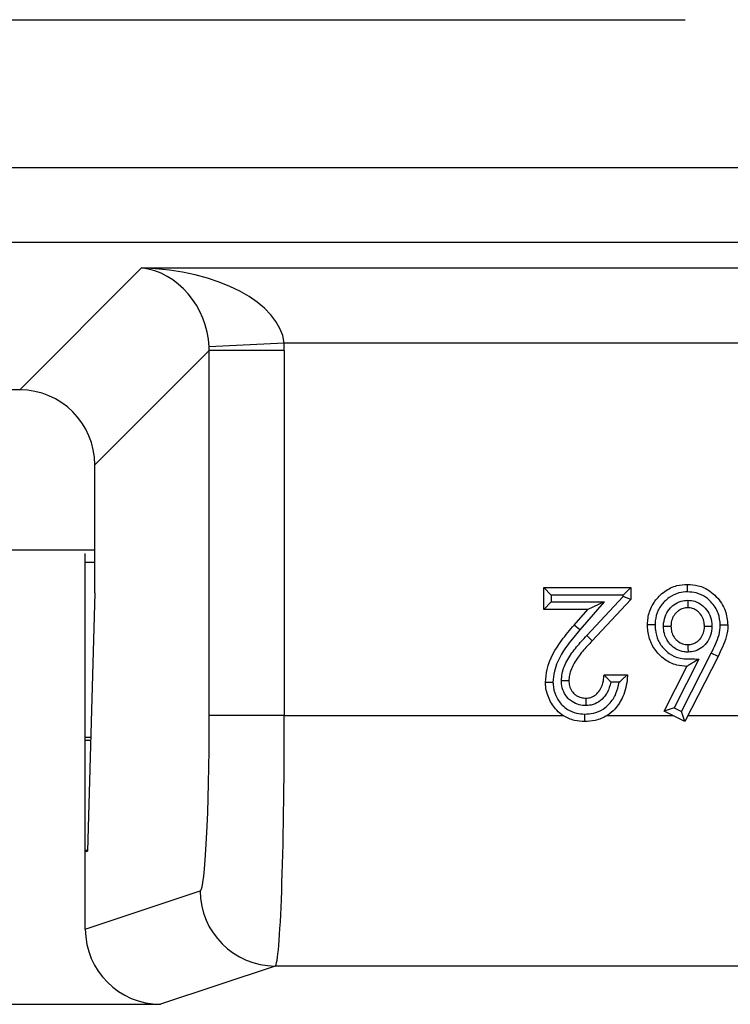
# Model space of a CAD drawing. Units: inches. Extents: x 0.1 to 8.4, y 0.3 to 10.7.
# Drawn here: x 2.4 to 2.6, y 5.7 to 5.9 of the extents above; entities that cross this region are included whole.
import ezdxf

# ---------------------------------------------------------------- set-up
doc = ezdxf.new("R2010")
doc.units = ezdxf.units.IN
doc.header["$MEASUREMENT"] = 0

msp = doc.modelspace()

# ---------------------------------------------------------------- linework, layer by layer
at = {"color": 7, "linetype": 'Continuous', "lineweight": 25}
for p, q in [((2.08528, 5.89559), (2.57468, 5.89559)), ((2.03498, 5.86609), (2.62497, 5.86609)), ((2.62497, 5.85111), (2.03498, 5.85111)), ((2.44189, 5.82172), (2.46621, 5.84605)), ((2.46621, 5.84605), (2.65085, 5.84605)), ((2.49465, 5.83107), (2.47969, 5.83033)), ((2.65085, 5.83107), (2.49465, 5.83107)), ((2.4797, 5.82958), (2.45686, 5.80674)), ((2.4797, 5.75674), (2.4797, 5.82958)), ((2.49468, 5.82958), (2.4797, 5.82958)), ((2.49468, 5.82958), (2.49468, 5.75674)), ((2.44189, 5.82172), (2.21807, 5.82172)), ((2.45686, 5.78126), (2.45686, 5.80674)), ((2.20309, 5.78984), (2.45686, 5.78984)), ((2.45498, 5.72956), (2.45498, 5.78908)), ((2.45498, 5.78734), (2.45686, 5.78734)), ((2.54646, 5.77792), (2.54646, 5.78226)), ((2.54796, 5.78076), (2.54646, 5.78226)), ((2.54646, 5.78226), (2.56382, 5.78226)), ((2.56382, 5.78226), (2.56232, 5.78076)), ((2.56382, 5.78226), (2.56382, 5.77989)), ((2.45686, 5.78126), (2.4554, 5.7297)), ((2.54796, 5.78076), (2.54796, 5.77942)), ((2.56232, 5.78076), (2.54796, 5.78076)), ((2.55502, 5.77271), (2.56232, 5.78048)), ((2.56382, 5.77989), (2.55611, 5.77168)), ((2.56232, 5.78048), (2.56232, 5.78076)), ((2.56382, 5.77989), (2.56232, 5.78048)), ((2.54796, 5.77942), (2.54646, 5.77792)), ((2.55522, 5.77792), (2.54646, 5.77792)), ((2.54796, 5.77942), (2.55852, 5.77942)), ((2.55251, 5.7748), (2.55522, 5.77792)), ((2.55852, 5.77942), (2.55364, 5.77382)), ((2.55852, 5.77942), (2.55522, 5.77792)), ((2.55364, 5.77382), (2.55251, 5.7748)), ((2.55611, 5.77168), (2.55502, 5.77271)), ((2.57395, 5.75756), (2.57988, 5.76921)), ((2.58122, 5.76855), (2.57461, 5.75555)), ((2.58122, 5.76855), (2.57988, 5.76921)), ((2.57047, 5.75764), (2.57501, 5.76656)), ((2.57742, 5.768), (2.57249, 5.7583)), ((2.55848, 5.76489), (2.56315, 5.76489)), ((2.5615, 5.76339), (2.55982, 5.76339)), ((2.57249, 5.7583), (2.57047, 5.75764)), ((2.57249, 5.7583), (2.57395, 5.75756)), ((2.49468, 5.75674), (2.4797, 5.75674)), ((2.49468, 5.75674), (2.55031, 5.75674)), ((2.55906, 5.75674), (2.57225, 5.75674)), ((2.57461, 5.75555), (2.57047, 5.75764)), ((2.57461, 5.75555), (2.57395, 5.75756)), ((2.57522, 5.75674), (2.591, 5.75674)), ((2.45604, 5.75234), (2.45498, 5.75234)), ((2.45498, 5.75184), (2.45603, 5.75184)), ((2.4554, 5.72984), (2.45498, 5.72984)), ((2.45498, 5.72956), (2.4554, 5.7297)), ((2.45498, 5.71411), (2.45498, 5.72956)), ((2.45498, 5.71411), (2.4779, 5.72175)), ((2.49288, 5.70675), (2.46998, 5.69913)), ((2.89205, 5.70675), (2.49288, 5.70675)), ((2.18997, 5.69913), (2.46998, 5.69913))]:
    msp.add_line(p, q, dxfattribs=at)
at = {"color": 8, "linetype": 'Continuous', "lineweight": 25}
for p, q in [((2.57033, 5.77455), (2.57037, 5.77518)), ((2.58001, 5.77456), (2.57999, 5.77404))]:
    msp.add_line(p, q, dxfattribs=at)
at = {"color": 7, "linetype": 'Continuous', "lineweight": 25}
msp.add_arc((2.49291, 5.72176), 0.015, 180.0264, 269.9038, dxfattribs=at)
for centre, major_axis, ratio, start_param, end_param in [((2.46621, 5.83107), (-0.00558, 0.01427), 0.860759, 4.338414, 5.856851), ((2.46621, 5.83107), (0.02847, -0.00108), 0.525578, 0.072388, 1.590825), ((2.46464, 5.8295), (-0.02127, -0.02127), 0.997265, 2.357564, 2.407185), ((2.46464, 5.8295), (0.01069, 0.01069), 0.991846, 5.499157, 5.548777), ((2.44184, 5.8067), (-0.01064, -0.01064), 0.997265, 2.357564, 3.925621), ((2.47787, 5.75674), (0, 0.035), 0.052408, 3.159046, 4.712389), ((2.49285, 5.75674), (0, 0.05), 0.036685, 3.159046, 4.712389), ((2.47, 5.71413), (0.01425, 0.00475), 0.998478, 2.820542, 4.390425)]:
    msp.add_ellipse(centre, major_axis=major_axis, ratio=ratio, start_param=start_param, end_param=end_param, dxfattribs=at)
for points, knots in [([(2.56716, 5.77482), (2.56717, 5.77515), (2.56721, 5.77638), (2.5678, 5.77847), (2.56917, 5.78034), (2.57089, 5.78182), (2.57282, 5.78277), (2.57442, 5.78288), (2.57513, 5.78292)], [0, 0, 0, 0, 0.079779, 0.293368, 0.503676, 0.620162, 0.832534, 1, 1, 1, 1]), ([(2.57513, 5.78142), (2.57513, 5.78148), (2.57513, 5.78159), (2.57513, 5.78186), (2.57513, 5.78223), (2.57513, 5.78262), (2.57513, 5.78287), (2.57513, 5.78291), (2.57513, 5.78292)], [0, 0, 0, 0, 0.067806, 0.141597, 0.356252, 0.570852, 0.785425, 1, 1, 1, 1]), ([(2.57513, 5.78292), (2.57585, 5.78287), (2.57743, 5.78277), (2.57943, 5.78182), (2.58131, 5.78013), (2.58287, 5.77786), (2.58308, 5.77577), (2.58318, 5.77478)], [0, 0, 0, 0, 0.170297, 0.373872, 0.507685, 0.767307, 1, 1, 1, 1]), ([(2.57513, 5.78142), (2.57456, 5.78139), (2.57326, 5.7813), (2.57169, 5.78053), (2.5703, 5.77933), (2.56918, 5.77781), (2.5687, 5.77611), (2.56867, 5.7751), (2.56866, 5.77482)], [0, 0, 0, 0, 0.167914, 0.37662, 0.495116, 0.70597, 0.917568, 1, 1, 1, 1]), ([(2.58168, 5.77477), (2.5816, 5.77558), (2.58143, 5.7773), (2.58014, 5.77916), (2.57862, 5.78053), (2.577, 5.7813), (2.57573, 5.78138), (2.57513, 5.78142)], [0, 0, 0, 0, 0.232847, 0.496276, 0.630459, 0.828614, 1, 1, 1, 1]), ([(2.57037, 5.77518), (2.57047, 5.77574), (2.57068, 5.77687), (2.57153, 5.77807), (2.57256, 5.779), (2.57375, 5.77963), (2.57475, 5.77971), (2.57522, 5.77975)], [0, 0, 0, 0, 0.2327946, 0.4657194, 0.5872622, 0.8081177, 1, 1, 1, 1]), ([(2.57522, 5.77825), (2.5749, 5.77822), (2.57421, 5.77817), (2.5734, 5.77774), (2.57268, 5.77709), (2.57209, 5.77624), (2.57186, 5.77528), (2.57184, 5.77472), (2.57183, 5.77455)], [0, 0, 0, 0, 0.17289, 0.367177, 0.480721, 0.693807, 0.910746, 1, 1, 1, 1]), ([(2.57522, 5.77975), (2.57522, 5.77972), (2.57522, 5.77961), (2.57522, 5.77933), (2.57522, 5.77894), (2.57522, 5.77856), (2.57522, 5.7783), (2.57522, 5.77827), (2.57522, 5.77825)], [0, 0, 0, 0, 0.042517, 0.1425926, 0.3572982, 0.5716439, 0.785819, 1, 1, 1, 1]), ([(2.57522, 5.77975), (2.57569, 5.77971), (2.57669, 5.77962), (2.57784, 5.77896), (2.57885, 5.77802), (2.57967, 5.7768), (2.57997, 5.77549), (2.58, 5.77473), (2.58001, 5.77456)], [0, 0, 0, 0, 0.178857, 0.381332, 0.491755, 0.711483, 0.931444, 1, 1, 1, 1]), ([(2.57851, 5.77455), (2.5785, 5.77469), (2.57848, 5.77524), (2.57827, 5.77619), (2.57768, 5.77706), (2.57697, 5.77772), (2.5762, 5.77817), (2.57553, 5.77822), (2.57522, 5.77825)], [0, 0, 0, 0, 0.076815, 0.300877, 0.523355, 0.636567, 0.830566, 1, 1, 1, 1]), ([(2.54679, 5.76336), (2.54687, 5.76423), (2.54715, 5.76727), (2.54943, 5.77118), (2.55166, 5.77381), (2.55251, 5.7748)], [0, 0, 0, 0, 0.201317, 0.699738, 1, 1, 1, 1]), ([(2.57501, 5.76656), (2.57433, 5.76661), (2.57277, 5.76671), (2.57085, 5.76765), (2.56913, 5.76915), (2.56779, 5.77104), (2.56721, 5.77316), (2.56717, 5.77443), (2.56716, 5.77482)], [0, 0, 0, 0, 0.16074, 0.368836, 0.489741, 0.699977, 0.907272, 1, 1, 1, 1]), ([(2.56866, 5.77482), (2.56861, 5.77482), (2.5685, 5.77482), (2.56822, 5.77482), (2.56785, 5.77482), (2.56747, 5.77482), (2.56721, 5.77482), (2.56718, 5.77482), (2.56716, 5.77482)], [0, 0, 0, 0, 0.065207, 0.141628, 0.356284, 0.570876, 0.785438, 1, 1, 1, 1]), ([(2.56866, 5.77482), (2.56867, 5.77448), (2.5687, 5.77343), (2.56918, 5.77169), (2.57028, 5.77015), (2.57166, 5.76893), (2.5736, 5.76801), (2.57569, 5.76806), (2.57704, 5.76801), (2.57742, 5.768)], [0, 0, 0, 0, 0.0789316, 0.2479044, 0.4170001, 0.5167413, 0.6808692, 0.9085921, 1, 1, 1, 1]), ([(2.57524, 5.7694), (2.57498, 5.76941), (2.57419, 5.76945), (2.57291, 5.76987), (2.57185, 5.7707), (2.57101, 5.77177), (2.57043, 5.773), (2.57036, 5.77405), (2.57033, 5.77455)], [0, 0, 0, 0, 0.0977138, 0.2984468, 0.498833, 0.6008326, 0.8140007, 1, 1, 1, 1]), ([(2.57033, 5.77455), (2.57037, 5.77455), (2.57048, 5.77455), (2.57076, 5.77455), (2.57114, 5.77455), (2.57152, 5.77455), (2.57178, 5.77455), (2.57182, 5.77455), (2.57183, 5.77455)], [0, 0, 0, 0, 0.048557, 0.142105, 0.356787, 0.571257, 0.785627, 1, 1, 1, 1]), ([(2.57183, 5.77455), (2.57185, 5.77418), (2.5719, 5.77342), (2.57231, 5.77254), (2.5729, 5.7718), (2.57362, 5.77123), (2.5745, 5.77093), (2.57504, 5.77091), (2.57523, 5.7709)], [0, 0, 0, 0, 0.197623, 0.409208, 0.511764, 0.707556, 0.897288, 1, 1, 1, 1]), ([(2.57523, 5.7709), (2.57555, 5.77093), (2.57622, 5.77097), (2.57701, 5.77141), (2.57772, 5.77206), (2.57828, 5.77294), (2.57849, 5.77387), (2.57851, 5.77442), (2.57851, 5.77455)], [0, 0, 0, 0, 0.173758, 0.363773, 0.481197, 0.702061, 0.925854, 1, 1, 1, 1]), ([(2.57999, 5.77404), (2.5799, 5.77347), (2.57971, 5.77234), (2.57889, 5.77109), (2.57786, 5.77015), (2.57669, 5.76952), (2.5757, 5.76944), (2.57524, 5.7694)], [0, 0, 0, 0, 0.234472, 0.469002, 0.595994, 0.808324, 1, 1, 1, 1]), ([(2.57851, 5.77455), (2.57853, 5.77455), (2.57856, 5.77455), (2.57882, 5.77455), (2.5792, 5.77455), (2.57958, 5.77455), (2.57986, 5.77456), (2.57997, 5.77456), (2.58001, 5.77456)], [0, 0, 0, 0, 0.21441, 0.428817, 0.64331, 0.857988, 0.949671, 1, 1, 1, 1]), ([(2.57988, 5.76921), (2.58016, 5.7698), (2.58073, 5.77098), (2.58152, 5.77281), (2.58163, 5.77412), (2.58168, 5.77477)], [0, 0, 0, 0, 0.334429, 0.669213, 1, 1, 1, 1]), ([(2.58318, 5.77478), (2.58318, 5.77474), (2.58317, 5.77396), (2.58296, 5.77244), (2.58213, 5.77043), (2.58152, 5.76916), (2.58122, 5.76855)], [0, 0, 0, 0, 0.016231, 0.356348, 0.690364, 1, 1, 1, 1]), ([(2.58318, 5.77478), (2.58317, 5.77478), (2.58313, 5.77478), (2.58288, 5.77478), (2.5825, 5.77478), (2.58212, 5.77478), (2.58185, 5.77477), (2.58174, 5.77477), (2.58168, 5.77477)], [0, 0, 0, 0, 0.214584, 0.429168, 0.643774, 0.858428, 0.929738, 1, 1, 1, 1]), ([(2.55364, 5.77382), (2.55282, 5.77286), (2.55073, 5.7704), (2.54862, 5.76683), (2.54836, 5.76411), (2.54829, 5.76336)], [0, 0, 0, 0, 0.31678, 0.8129, 1, 1, 1, 1]), ([(2.54997, 5.76369), (2.55, 5.76417), (2.55011, 5.76566), (2.55115, 5.76802), (2.55295, 5.77047), (2.55433, 5.77196), (2.55502, 5.77271)], [0, 0, 0, 0, 0.134561, 0.424518, 0.712245, 1, 1, 1, 1]), ([(2.55611, 5.77168), (2.55545, 5.77096), (2.55415, 5.76956), (2.5525, 5.76733), (2.55159, 5.7653), (2.55149, 5.76406), (2.55147, 5.76368)], [0, 0, 0, 0, 0.309967, 0.605598, 0.881841, 1, 1, 1, 1]), ([(2.57523, 5.7709), (2.57523, 5.77089), (2.57523, 5.77085), (2.57523, 5.7706), (2.57523, 5.77022), (2.57523, 5.76983), (2.57524, 5.76955), (2.57524, 5.76944), (2.57524, 5.7694)], [0, 0, 0, 0, 0.2143778, 0.4287522, 0.6432255, 0.8579069, 0.9512405, 1, 1, 1, 1]), ([(2.57742, 5.768), (2.57741, 5.768), (2.57702, 5.76776), (2.57636, 5.76737), (2.57561, 5.76692), (2.57522, 5.76669), (2.57504, 5.76658), (2.57502, 5.76657), (2.57501, 5.76656)], [0, 0, 0, 0, 0.01048, 0.396772, 0.663921, 0.81628, 0.917212, 1, 1, 1, 1]), ([(2.56315, 5.76489), (2.56314, 5.76468), (2.56306, 5.76319), (2.56254, 5.76071), (2.56093, 5.75819), (2.55898, 5.75656), (2.55687, 5.75567), (2.5553, 5.75558), (2.55461, 5.75555)], [0, 0, 0, 0, 0.046218, 0.317283, 0.52656, 0.668528, 0.852786, 1, 1, 1, 1]), ([(2.55487, 5.76022), (2.5552, 5.76025), (2.5559, 5.7603), (2.55689, 5.76087), (2.55749, 5.76155), (2.55804, 5.76247), (2.55838, 5.76352), (2.55845, 5.76449), (2.55848, 5.76489)], [0, 0, 0, 0, 0.148001, 0.319954, 0.506403, 0.554787, 0.814992, 1, 1, 1, 1]), ([(2.55848, 5.76489), (2.55849, 5.76488), (2.55851, 5.76486), (2.55868, 5.76468), (2.55898, 5.76436), (2.55939, 5.76391), (2.55968, 5.76356), (2.55982, 5.7634), (2.55982, 5.76339)], [0, 0, 0, 0, 0.1469264, 0.2931935, 0.4990659, 0.7741509, 0.9874382, 1, 1, 1, 1]), ([(2.5615, 5.76339), (2.56151, 5.7634), (2.56172, 5.76358), (2.56212, 5.76393), (2.56262, 5.76439), (2.56294, 5.7647), (2.56312, 5.76486), (2.56314, 5.76488), (2.56315, 5.76489)], [0, 0, 0, 0, 0.011715, 0.277041, 0.545873, 0.734971, 0.867149, 1, 1, 1, 1]), ([(2.55461, 5.75555), (2.55394, 5.75559), (2.55246, 5.75567), (2.55052, 5.7565), (2.54872, 5.75797), (2.54737, 5.76007), (2.54683, 5.76209), (2.5468, 5.76319), (2.54679, 5.76336)], [0, 0, 0, 0, 0.163662, 0.361506, 0.501719, 0.729021, 0.960063, 1, 1, 1, 1]), ([(2.54829, 5.76336), (2.54825, 5.76336), (2.54813, 5.76336), (2.54786, 5.76336), (2.54748, 5.76336), (2.5471, 5.76336), (2.54684, 5.76336), (2.54681, 5.76336), (2.54679, 5.76336)], [0, 0, 0, 0, 0.0616231, 0.14168, 0.3563393, 0.570918, 0.7854583, 1, 1, 1, 1]), ([(2.54829, 5.76336), (2.5483, 5.76323), (2.54832, 5.76233), (2.54877, 5.76069), (2.54985, 5.75899), (2.5513, 5.7578), (2.55286, 5.75714), (2.55406, 5.75708), (2.55461, 5.75705)], [0, 0, 0, 0, 0.041747, 0.271537, 0.501594, 0.63858, 0.832402, 1, 1, 1, 1]), ([(2.55486, 5.75872), (2.55441, 5.75875), (2.55344, 5.75881), (2.55223, 5.75937), (2.55116, 5.76026), (2.55035, 5.76144), (2.55, 5.76272), (2.54997, 5.76348), (2.54997, 5.76369)], [0, 0, 0, 0, 0.172349, 0.373916, 0.499954, 0.708417, 0.91666, 1, 1, 1, 1]), ([(2.55147, 5.76368), (2.55145, 5.76368), (2.55142, 5.76368), (2.55116, 5.76369), (2.55078, 5.76369), (2.55039, 5.76369), (2.55012, 5.76369), (2.55, 5.76369), (2.54997, 5.76369)], [0, 0, 0, 0, 0.214403, 0.428802, 0.643291, 0.85797, 0.950048, 1, 1, 1, 1]), ([(2.55147, 5.76368), (2.55147, 5.76352), (2.55149, 5.76298), (2.55173, 5.76209), (2.55229, 5.76128), (2.55302, 5.76067), (2.55387, 5.76028), (2.55455, 5.76024), (2.55487, 5.76022)], [0, 0, 0, 0, 0.091123, 0.297031, 0.501134, 0.625816, 0.81958, 1, 1, 1, 1]), ([(2.55461, 5.75705), (2.5552, 5.75708), (2.55648, 5.75715), (2.5582, 5.75787), (2.55978, 5.7592), (2.56099, 5.76104), (2.56133, 5.76262), (2.5615, 5.76339)], [0, 0, 0, 0, 0.169736, 0.373609, 0.531529, 0.768765, 1, 1, 1, 1]), ([(2.55982, 5.76339), (2.55964, 5.76269), (2.55942, 5.76184), (2.55868, 5.76062), (2.55783, 5.75966), (2.55639, 5.75884), (2.55534, 5.75876), (2.55486, 5.75872)], [0, 0, 0, 0, 0.292148, 0.350771, 0.577488, 0.805652, 1, 1, 1, 1]), ([(2.55487, 5.76022), (2.55487, 5.7602), (2.55487, 5.76017), (2.55487, 5.75991), (2.55487, 5.75953), (2.55487, 5.75915), (2.55486, 5.75887), (2.55486, 5.75876), (2.55486, 5.75872)], [0, 0, 0, 0, 0.21441, 0.428817, 0.643311, 0.857989, 0.94965, 1, 1, 1, 1]), ([(2.55461, 5.75705), (2.55461, 5.75699), (2.55461, 5.75688), (2.55461, 5.75661), (2.55461, 5.75624), (2.55461, 5.75585), (2.55461, 5.7556), (2.55461, 5.75556), (2.55461, 5.75555)], [0, 0, 0, 0, 0.066806, 0.141608, 0.356264, 0.570861, 0.78543, 1, 1, 1, 1])]:
    msp.add_open_spline(points, degree=3, knots=knots, dxfattribs=at)

doc.saveas('drawing.dxf')
